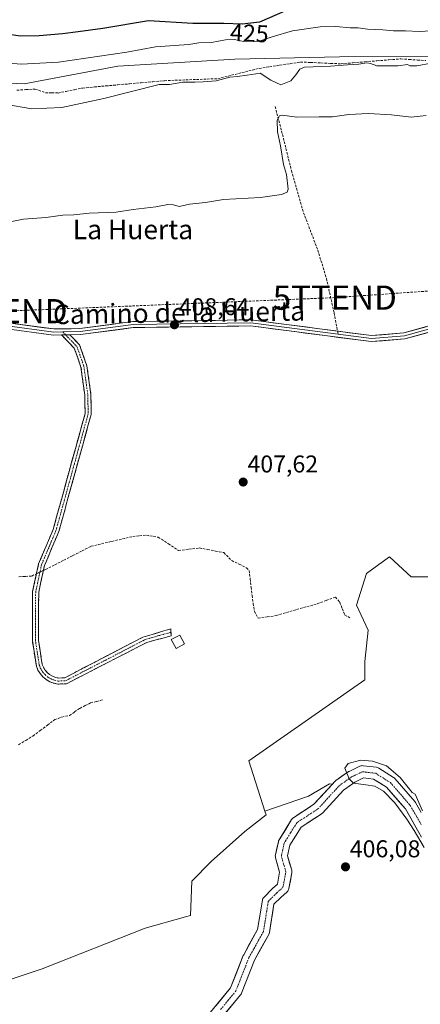
# Model space of a CAD drawing. Units: metres. Extents: x 594801 to 598281, y 4655047 to 4657409.
# Drawn here: x 595660 to 595826, y 4656595 to 4657001 of the extents above; entities that cross this region are included whole.
import ezdxf
from ezdxf.enums import TextEntityAlignment as Align

# ---------------------------------------------------------------- set-up
doc = ezdxf.new("R2010")
doc.units = ezdxf.units.M
doc.header["$MEASUREMENT"] = 0
doc.linetypes.add('TRAZO_Y_PUNTO', pattern=[1, 0.5, -0.25, 0, -0.25])
doc.linetypes.add('TRAZOSX2', pattern=[1.5, 1, -0.5])
doc.layers.get('0').update_dxf_attribs({"lineweight": 5})
for name, color, linetype, lineweight in [('Arbolado forestal CxS', 92, 'Continuous', 0), ('Camino', 19, 'TRAZOSX2', 0), ('Camino Cxs', 19, 'Continuous', 0), ('Camino eje', 19, 'TRAZO_Y_PUNTO', 0), ('Carátula', 7, 'Continuous', 5), ('Conducción de hidrocarburos lineal', 6, 'TRAZOSX2', 0), ('Corriente artificial lineal', 5, 'TRAZOSX2', 13), ('Corriente artificial lineal oculto', 135, 'TRAZO_Y_PUNTO', 13), ('Corriente natural Cxs', 5, 'Continuous', 13), ('Corriente natural eje', 5, 'TRAZO_Y_PUNTO', 0), ('Corriente natural superficial', 5, 'Continuous', 13), ('Cultivos leñosos CxS', 92, 'Continuous', 0), ('Curva de nivel maestra', 36, 'Continuous', 30), ('Curva de nivel normal', 36, 'Continuous', 0), ('Edificación ligera', 1, 'Continuous', 0), ('Edificación ligera Cxs', 1, 'Continuous', 0), ('Layer 0', 7, 'Continuous', 0), ('Punto de cota en terreno', 7, 'Continuous', 0), ('Rótulo de curva de nivel directora', 19, 'Continuous', 0), ('Rótulo de punto de cota en terreno', 19, 'Continuous', 0), ('Senda', 19, 'TRAZOSX2', 0), ('Suelo desnudo CxS', 43, 'Continuous', 0), ('Texto cartográfico', 19, 'Continuous', 0), ('Torre de tendido puntual', 7, 'Continuous', 0)]:
    doc.layers.add(name, color=color, linetype=linetype, lineweight=lineweight)
doc.styles.add('Arial', font='txt', dxfattribs={"height": 0.2})

# ---------------------------------------------------------------- blocks, each defined once
blk = doc.blocks.new('*U152')
at = {"layer": 'Cultivos leñosos CxS', "color": 92, "linetype": 'Continuous', "lineweight": 0}
for points in [[(595635.6395, 4656975.3761, 414.3516), (595662.3269, 4656974.2997, 416.5699), (595701.0285, 4656981.5691, 418.0954), (595749.2873, 4656984.4605, 416.8197), (595792.4771, 4656985.4097, 415.4415), (595844.5637, 4656985.7881, 414.0602), (595908.7029, 4656988.7941, 415.6364), (595969.6747, 4656990.5071, 414.34), (595975.9683, 4656990.6389, 414.668), (595991.7275, 4656891.8507, 407.0971), (596005.4793, 4656889.5023, 406.1683), (596133.4979, 4656906.5693, 406.7307)], [(595834.3311, 4656771.1515, 406.1112), (595822.0117, 4656771.1517, 406.7151), (595814.9359, 4656777.6833, 406.6291), (595813.1143, 4656779.3647, 406.7094), (595808.7139, 4656776.2217, 406.9539), (595803.5323, 4656772.5207, 406.9526), (595799.4257, 4656759.5173, 407.1842), (595804.2165, 4656749.2511, 406.658), (595802.8473, 4656736.2475, 407.2392), (595802.9255, 4656728.7993, 407.8307), (595755.0033, 4656695.4061, 407.3444), (595761.6399, 4656674.5825, 406.2951), (595762.1177, 4656673.0825, 406.3065), (595753.3797, 4656666.2173, 406.0611), (595739.5331, 4656653.8289, 406.2792), (595731.5165, 4656645.8125, 407.1715), (595730.9927, 4656631.6843, 405.9723), (595728.8703, 4656631.0941, 406.102), (595712.2615, 4656626.4761, 406.853), (595669.8113, 4656609.6475, 407.5333), (595642.5559, 4656600.5551, 407.7829)]]:
    blk.add_polyline3d(points, dxfattribs=at)
blk = doc.blocks.new('*U208')
at = {"layer": 'Curva de nivel normal', "color": 36, "linetype": 'Continuous', "lineweight": 0}
blk.add_polyline3d([(595830.22, 4656982.83, 415), (595824.27, 4656981.74, 415), (595821.45, 4656981.77, 415), (595820.52, 4656982.3, 415), (595816.5, 4656981.7, 415), (595807.88, 4656981.77, 415), (595805.2, 4656982.74, 415), (595803.66, 4656982.99, 415), (595800.45, 4656982.46, 415), (595795.77, 4656982.18, 415), (595788.66, 4656981.66, 415), (595778.05, 4656981.17, 415), (595776.05, 4656980.31, 415), (595774.37, 4656978.02, 415), (595772.29, 4656975.54, 415), (595768.17, 4656973.95, 415), (595764.14, 4656975.88, 415), (595759.74, 4656978.67, 415), (595754.3, 4656977.86, 415), (595750.32, 4656977.29, 415), (595747.23, 4656977.11, 415), (595741.56, 4656975.52, 415), (595736.22, 4656975.19, 415), (595732.73, 4656974.99, 415), (595727.85, 4656975.02, 415), (595722.32, 4656974.03, 415), (595718.02, 4656974.07, 415), (595695.23, 4656968.32, 415), (595677.95, 4656964.51, 415), (595665.57, 4656964.03, 415), (595654.39, 4656965.91, 415)], dxfattribs=at)
blk = doc.blocks.new('*U216')
at = {"layer": 'Curva de nivel maestra', "color": 36, "linetype": 'Continuous', "lineweight": 30}
blk.add_polyline3d([(595777.17, 4657007.37, 425), (595759.46, 4656999.76, 425), (595752.26, 4656998.88, 425), (595744.76, 4656999.22, 425), (595731.88, 4656999.18, 425), (595713.7, 4657000.33, 425), (595694.77, 4656997.12, 425), (595684.63, 4656995.82, 425), (595678.14, 4656994.9, 425), (595668.56, 4656994.11, 425), (595660.77, 4656993.96, 425), (595655.24, 4656994.83, 425)], dxfattribs=at)
blk = doc.blocks.new('5PATER')
at = {"layer": 'Carátula', "linetype": 'Continuous', "lineweight": 5}
h = blk.add_hatch(color=250, dxfattribs=at)
edge = h.paths.add_edge_path()
edge.add_ellipse((0, 0.01), major_axis=(-1.33, -1.34), ratio=0.999422, start_angle=0, end_angle=360)
blk = doc.blocks.new('5TTEND')
blk.add_text('5TTEND', height=10).set_placement((0, 0), align=Align.MIDDLE_CENTER)

msp = doc.modelspace()

# ---------------------------------------------------------------- linework, layer by layer
at = {"layer": 'Arbolado forestal CxS', "color": 92, "linetype": 'Continuous', "lineweight": 0}
for points in [[(595826.17, 4656674.11, 405.42), (595823.8, 4656678.24, 405.16), (595823.53, 4656678.62, 405.11), (595815.31, 4656688.03, 405.29), (595815.04, 4656688.3, 405.32), (595814.76, 4656688.5, 405.34), (595808.68, 4656692.34, 405.21), (595808.35, 4656692.51, 405.12), (595808.01, 4656692.63, 405.04), (595807.65, 4656692.7, 404.95), (595802.22, 4656693.37, 405), (595801.87, 4656693.38, 404.99), (595801.53, 4656693.35, 404.98), (595801.18, 4656693.27, 404.97), (595800.86, 4656693.15, 404.96), (595796.36, 4656691.03, 405.02), (595796.17, 4656690.93, 405.04), (595795.98, 4656690.8, 405.05), (595790.95, 4656687.23, 405.22), (595790.79, 4656687.11, 405.23), (595790.55, 4656686.89, 405.23), (595789.56, 4656685.8, 405.26), (595788.36, 4656685.89, 405.24), (595779.62, 4656680.79, 405.26), (595761.64, 4656674.58, 406.3), (595755, 4656695.41, 407.34), (595802.93, 4656728.8, 407.83), (595802.85, 4656736.25, 407.24), (595804.22, 4656749.25, 406.66), (595799.43, 4656759.52, 407.18), (595803.53, 4656772.52, 406.95), (595808.71, 4656776.22, 406.95), (595813.11, 4656779.36, 406.71), (595814.94, 4656777.68, 406.63), (595822.01, 4656771.15, 406.72), (595834.33, 4656771.15, 406.11)], [(595834.33, 4656771.15, 406.11), (595822.01, 4656771.15, 406.72), (595814.94, 4656777.68, 406.63), (595813.11, 4656779.36, 406.71), (595808.71, 4656776.22, 406.95), (595803.53, 4656772.52, 406.95), (595799.43, 4656759.52, 407.18), (595804.22, 4656749.25, 406.66), (595802.85, 4656736.25, 407.24), (595802.93, 4656728.8, 407.83), (595755, 4656695.41, 407.34), (595761.64, 4656674.58, 406.3)], [(595826.17, 4656674.11, 405.42), (595823.8, 4656678.24, 405.16), (595823.53, 4656678.62, 405.11), (595815.31, 4656688.03, 405.29), (595815.04, 4656688.3, 405.32), (595814.76, 4656688.5, 405.34), (595808.68, 4656692.34, 405.21), (595808.35, 4656692.51, 405.12), (595808.01, 4656692.63, 405.04), (595807.65, 4656692.7, 404.95), (595802.22, 4656693.37, 405), (595801.87, 4656693.38, 404.99), (595801.53, 4656693.35, 404.98), (595801.18, 4656693.27, 404.97), (595800.86, 4656693.15, 404.96), (595796.36, 4656691.03, 405.02), (595796.17, 4656690.93, 405.04), (595795.98, 4656690.8, 405.05), (595790.95, 4656687.23, 405.22), (595790.79, 4656687.11, 405.23), (595790.55, 4656686.89, 405.23), (595789.56, 4656685.8, 405.26)], [(595642.56, 4656600.56, 407.78), (595669.81, 4656609.65, 407.53), (595712.26, 4656626.48, 406.85), (595728.87, 4656631.09, 406.1), (595730.99, 4656631.68, 405.97), (595731.52, 4656645.81, 407.17), (595739.53, 4656653.83, 406.28), (595753.38, 4656666.22, 406.06), (595762.12, 4656673.08, 406.31), (595761.64, 4656674.58, 406.3), (595779.62, 4656680.79, 405.26), (595788.36, 4656685.89, 405.24), (595789.56, 4656685.8, 405.26), (595781.9, 4656677.46, 405.36), (595773.44, 4656671.94, 405.3), (595773.15, 4656671.72, 405.3), (595772.89, 4656671.46, 405.29), (595772.68, 4656671.17, 405.29), (595767.52, 4656662.83, 405.38), (595767.33, 4656662.45, 405.41), (595767.2, 4656662.05, 405.43), (595766.01, 4656656.63, 405.55), (595765.96, 4656656.22, 405.55), (595765.97, 4656655.81, 405.56), (595766.05, 4656655.4, 405.55), (595767.74, 4656649.49, 405.39), (595766.81, 4656644.55, 405.39), (595764.8, 4656642.74, 405.38), (595764.7, 4656642.64, 405.38), (595761.3, 4656639.24, 405.4), (595761.05, 4656638.95, 405.4), (595760.84, 4656638.62, 405.4), (595760.69, 4656638.26, 405.4), (595760.6, 4656637.89, 405.39), (595758.65, 4656625.83, 405.46), (595754.99, 4656619.26, 405.53), (595752.9, 4656615.5, 405.46), (595752.76, 4656615.2, 405.45), (595747.49, 4656601.81, 405.61), (595738.56, 4656591.01, 406.21)], [(595742.2, 4656587.55, 407.28), (595751.59, 4656598.94, 406.62), (595751.83, 4656599.28, 406.61), (595751.99, 4656599.61, 406.6), (595757.36, 4656613.22, 406.05), (595763.23, 4656623.79, 406.06), (595763.39, 4656624.15, 406.03), (595763.4, 4656624.19, 406.03), (595763.51, 4656624.59, 405.99), (595765.4, 4656636.28, 405.59), (595768.19, 4656639.06, 405.57), (595770.79, 4656641.4, 405.74), (595771.07, 4656641.7, 405.75), (595771.29, 4656642.03, 405.75), (595771.46, 4656642.4, 405.74), (595771.57, 4656642.8, 405.73), (595772.76, 4656649.16, 405.48), (595772.8, 4656649.54, 405.47), (595772.78, 4656649.92, 405.46), (595772.71, 4656650.3, 405.45), (595771.03, 4656656.17, 405.48), (595771.99, 4656660.56, 405.57), (595776.63, 4656668.06, 405.75), (595784.9, 4656673.44, 405.81), (595785.14, 4656673.62, 405.81), (595785.37, 4656673.85, 405.81), (595794.06, 4656683.31, 405.51), (595796.81, 4656685.27, 405.45), (595798.69, 4656686.6, 405.33), (595802.33, 4656688.31, 405.16), (595806.49, 4656687.81, 405.06), (595811.79, 4656684.47, 405), (595815.74, 4656679.94, 405.04), (595819.59, 4656675.54, 405.1), (595826.21, 4656663.97, 404.87)], [(595826.21, 4656663.97, 404.87), (595819.59, 4656675.54, 405.1), (595815.74, 4656679.94, 405.04), (595811.79, 4656684.47, 405), (595806.49, 4656687.81, 405.06), (595802.33, 4656688.31, 405.16), (595798.69, 4656686.6, 405.33), (595796.81, 4656685.27, 405.45), (595794.06, 4656683.31, 405.51), (595785.37, 4656673.85, 405.81), (595785.14, 4656673.62, 405.81), (595784.9, 4656673.44, 405.81), (595776.63, 4656668.06, 405.75), (595771.99, 4656660.56, 405.57), (595771.03, 4656656.17, 405.48), (595772.71, 4656650.3, 405.45), (595772.78, 4656649.92, 405.46), (595772.8, 4656649.54, 405.47), (595772.76, 4656649.16, 405.48), (595771.57, 4656642.8, 405.73), (595771.46, 4656642.4, 405.74), (595771.29, 4656642.03, 405.75), (595771.07, 4656641.7, 405.75), (595770.79, 4656641.4, 405.74), (595768.19, 4656639.06, 405.57), (595765.4, 4656636.28, 405.59), (595763.51, 4656624.59, 405.99), (595763.4, 4656624.19, 406.03), (595763.39, 4656624.15, 406.03), (595763.23, 4656623.79, 406.06), (595757.36, 4656613.22, 406.05), (595751.99, 4656599.61, 406.6), (595751.83, 4656599.28, 406.61), (595751.59, 4656598.94, 406.62), (595742.2, 4656587.55, 407.28)], [(595789.56, 4656685.8, 405.26), (595788.36, 4656685.89, 405.24), (595779.62, 4656680.79, 405.26), (595761.64, 4656674.58, 406.3)], [(595789.56, 4656685.8, 405.26), (595788.36, 4656685.89, 405.24), (595779.62, 4656680.79, 405.26), (595761.64, 4656674.58, 406.3)], [(595789.56, 4656685.8, 405.26), (595781.9, 4656677.46, 405.36), (595773.44, 4656671.94, 405.3), (595773.15, 4656671.72, 405.3), (595772.89, 4656671.46, 405.29), (595772.68, 4656671.17, 405.29), (595767.52, 4656662.83, 405.38), (595767.33, 4656662.45, 405.41), (595767.2, 4656662.05, 405.43), (595766.01, 4656656.63, 405.55), (595765.96, 4656656.22, 405.55), (595765.97, 4656655.81, 405.56), (595766.05, 4656655.4, 405.55), (595767.74, 4656649.49, 405.39), (595766.81, 4656644.55, 405.39), (595764.8, 4656642.74, 405.38), (595764.7, 4656642.64, 405.38), (595761.3, 4656639.24, 405.4), (595761.05, 4656638.95, 405.4), (595760.84, 4656638.62, 405.4), (595760.69, 4656638.26, 405.4), (595760.6, 4656637.89, 405.39), (595758.65, 4656625.83, 405.46), (595754.99, 4656619.26, 405.53), (595752.9, 4656615.5, 405.46), (595752.76, 4656615.2, 405.45), (595747.49, 4656601.81, 405.61), (595738.56, 4656591.01, 406.21)], [(595761.64, 4656674.58, 406.3), (595762.12, 4656673.08, 406.31), (595753.38, 4656666.22, 406.06), (595739.53, 4656653.83, 406.28), (595731.52, 4656645.81, 407.17), (595730.99, 4656631.68, 405.97), (595728.87, 4656631.09, 406.1), (595712.26, 4656626.48, 406.85), (595669.81, 4656609.65, 407.53), (595642.56, 4656600.56, 407.78), (595633.56, 4656615.74, 408.27), (595631.29, 4656616.24, 408.25), (595619.47, 4656602.13, 407.87), (595595.18, 4656589.98, 408.24)]]:
    msp.add_polyline3d(points, dxfattribs=at)
at = {"layer": 'Camino', "color": 19, "linetype": 'TRAZOSX2', "lineweight": 0}
for points in [[(595676.24, 4656726.99), (595674.54, 4656727.35), (595672.91, 4656727.98), (595671.42, 4656728.86), (595670.08, 4656729.98), (595668.95, 4656731.3), (595668.04, 4656732.78), (595667.38, 4656734.44), (595665.73, 4656744.94), (595665.85, 4656765.11), (595668.32, 4656776.58), (595674.28, 4656790.64), (595687.5, 4656838.46), (595687.35, 4656846.1), (595685.79, 4656857.58), (595683.04, 4656865.38), (595677.8, 4656870.86)], [(595681.2, 4656870.92), (595685.22, 4656866.72), (595688.23, 4656858.17), (595689.85, 4656846.3), (595690, 4656838.14), (595676.64, 4656789.82), (595670.72, 4656775.82), (595668.35, 4656764.83), (595668.23, 4656745.12), (595669.8, 4656735.11), (595670.28, 4656733.91), (595670.98, 4656732.77), (595671.84, 4656731.77), (595672.86, 4656730.91), (595674.01, 4656730.23), (595675.25, 4656729.75), (595676.55, 4656729.48), (595679.08, 4656729.57), (595711.33, 4656746.37), (595722.86, 4656749.71), (595722.92, 4656748.28)], [(595722.92, 4656748.28), (595722.97, 4656746.85), (595712.91, 4656744.19), (595679.83, 4656727.14), (595676.24, 4656726.99)]]:
    msp.add_lwpolyline(points, dxfattribs=at)
at = {"layer": 'Camino Cxs', "color": 19, "linetype": 'Continuous', "lineweight": 0}
msp.add_lwpolyline([(595681.2, 4656870.92), (595677.8, 4656870.86)], dxfattribs=at)
msp.add_polyline3d([(595677.8, 4656870.86, 408.66), (595681.2, 4656870.92, 408.66), (595683.21, 4656868.82, 408.4), (595685.22, 4656866.72, 408.2), (595686.73, 4656862.45, 408.14), (595688.23, 4656858.17, 408.13), (595688.77, 4656854.21, 408.11), (595689.31, 4656850.26, 408.08), (595689.85, 4656846.3, 408.06), (595689.93, 4656842.22, 408.05), (595690, 4656838.14, 408.04), (595688.79, 4656833.75, 407.93), (595687.57, 4656829.35, 407.69), (595686.36, 4656824.96, 407.6), (595685.14, 4656820.57, 407.59), (595683.93, 4656816.18, 407.6), (595682.71, 4656811.78, 407.57), (595681.5, 4656807.39, 407.54), (595680.28, 4656803, 407.54), (595679.07, 4656798.61, 407.54), (595677.85, 4656794.21, 407.55), (595676.64, 4656789.82, 407.59), (595675.16, 4656786.32, 407.57), (595673.68, 4656782.82, 407.57), (595672.2, 4656779.32, 407.61), (595670.72, 4656775.82, 407.73), (595669.93, 4656772.16, 407.75), (595669.14, 4656768.49, 407.62), (595668.35, 4656764.83, 407.59), (595668.32, 4656759.9, 407.52), (595668.29, 4656754.98, 407.52), (595668.26, 4656750.05, 407.54), (595668.23, 4656745.12, 407.56), (595668.75, 4656741.78, 407.56), (595669.28, 4656738.45, 407.57), (595669.8, 4656735.11, 407.56), (595670.28, 4656733.91, 407.55), (595670.98, 4656732.77, 407.54), (595671.84, 4656731.77, 407.55), (595672.86, 4656730.91, 407.58), (595674.01, 4656730.23, 407.61), (595675.25, 4656729.75, 407.63), (595676.55, 4656729.48, 407.64), (595679.08, 4656729.57, 407.67), (595683.11, 4656731.67, 407.55), (595687.14, 4656733.77, 407.52), (595691.17, 4656735.87, 407.53), (595695.21, 4656737.97, 407.47), (595699.24, 4656740.07, 407.51), (595703.27, 4656742.17, 407.49), (595707.3, 4656744.27, 407.51), (595711.33, 4656746.37, 407.46), (595715.17, 4656747.48, 407.45), (595719.02, 4656748.6, 407.44), (595722.86, 4656749.71, 407.39), (595722.97, 4656746.85, 407.48), (595719.62, 4656745.96, 407.51), (595716.26, 4656745.08, 407.53), (595712.91, 4656744.19, 407.54), (595708.78, 4656742.06, 407.56), (595704.64, 4656739.93, 407.58), (595700.51, 4656737.8, 407.61), (595696.37, 4656735.67, 407.58), (595692.24, 4656733.53, 407.66), (595688.1, 4656731.4, 407.64), (595683.97, 4656729.27, 407.72), (595679.83, 4656727.14, 407.79), (595676.24, 4656726.99, 407.74), (595674.54, 4656727.35, 407.72), (595672.91, 4656727.98, 407.7), (595671.42, 4656728.86, 407.68), (595670.08, 4656729.98, 407.66), (595668.95, 4656731.3, 407.66), (595668.04, 4656732.78, 407.67), (595667.38, 4656734.44, 407.7), (595666.83, 4656737.94, 407.73), (595666.28, 4656741.44, 407.71), (595665.73, 4656744.94, 407.68), (595665.75, 4656748.97, 407.64), (595665.78, 4656753.01, 407.61), (595665.8, 4656757.04, 407.6), (595665.83, 4656761.08, 407.62), (595665.85, 4656765.11, 407.67), (595666.67, 4656768.93, 407.74), (595667.5, 4656772.76, 407.79), (595668.32, 4656776.58, 407.69), (595669.81, 4656780.1, 407.62), (595671.3, 4656783.61, 407.6), (595672.79, 4656787.13, 407.56), (595674.28, 4656790.64, 407.57), (595675.6, 4656795.42, 407.58), (595676.92, 4656800.2, 407.59), (595678.25, 4656804.99, 407.57), (595679.57, 4656809.77, 407.57), (595680.89, 4656814.55, 407.62), (595682.21, 4656819.33, 407.69), (595683.53, 4656824.11, 407.67), (595684.86, 4656828.9, 407.68), (595686.18, 4656833.68, 407.87), (595687.5, 4656838.46, 408.14), (595687.43, 4656842.28, 408.13), (595687.35, 4656846.1, 408.12), (595686.83, 4656849.93, 408.13), (595686.31, 4656853.75, 408.15), (595685.79, 4656857.58, 408.21), (595684.42, 4656861.48, 408.28), (595683.04, 4656865.38, 408.38), (595680.42, 4656868.12, 408.54), (595677.8, 4656870.86, 408.66)], close=True, dxfattribs=at)
at = {"layer": 'Camino eje', "color": 19, "linetype": 'TRAZO_Y_PUNTO', "lineweight": 0}
for points in [[(595679.5, 4656870.89), (595684.13, 4656866.05), (595687.01, 4656857.88), (595688.6, 4656846.2), (595688.75, 4656838.3), (595675.46, 4656790.23), (595669.52, 4656776.2), (595667.1, 4656764.97), (595666.98, 4656745.03), (595668.59, 4656734.78), (595669.16, 4656733.35), (595669.97, 4656732.04), (595670.96, 4656730.88), (595672.14, 4656729.89), (595672.72, 4656729.55), (595673.46, 4656729.11), (595674.9, 4656728.55), (595676.4, 4656728.24), (595679.46, 4656728.36), (595696, 4656736.88), (595712.12, 4656745.28), (595717.89, 4656746.95), (595722.92, 4656748.28)], [(595678.32, 4656872.12), (595679.5, 4656870.89)]]:
    msp.add_lwpolyline(points, dxfattribs=at)
at = {"layer": 'Conducción de hidrocarburos lineal', "color": 6, "linetype": 'TRAZOSX2', "lineweight": 0}
msp.add_polyline3d([(598248.98, 4657405.55, 422.58), (598142.69, 4657403.69, 421.38), (598085.24, 4657399.47, 421), (597452.07, 4657365.44, 412.43), (597007.18, 4657347.44, 406.12), (596677.3, 4657345.36, 397.69), (596598.39, 4657255.69, 397.28), (596291.93, 4656991.59, 405.01), (596267.52, 4656961.63, 405.54), (596250.13, 4656961.53, 405.86), (596186.7, 4656920.93, 407.3), (595988.62, 4656893.59, 408.33), (595896.01, 4656893.69, 408.61), (595790.5, 4656886.23, 408.72), (595654.64, 4656880.65, 409.13), (595625.19, 4656887.29, 409.52), (595595.66, 4656887.69, 409.68), (595565.61, 4656886.26, 409.9), (595456.47, 4656883.35, 412.27), (595413.28, 4656873.19, 413.47), (595350.53, 4656864.19, 413.75)], dxfattribs=at)
at = {"layer": 'Corriente artificial lineal', "color": 5, "linetype": 'TRAZOSX2', "lineweight": 13}
for points in [[(595659.29, 4656971.73, 416.09), (595663.09, 4656971.94, 416.21), (595666.89, 4656972.16, 416.44), (595671.23, 4656970.65, 416.69), (595673.78, 4656970.6, 416.35), (595676.32, 4656970.55, 415.94), (595679.71, 4656971.23, 415.69), (595683.1, 4656971.92, 415.53), (595686.49, 4656972.6, 415.31), (595691.31, 4656973.03, 415.45), (595696.12, 4656973.47, 415.32), (595700.94, 4656973.9, 415.31), (595705.76, 4656974.33, 415.92), (595710.58, 4656974.76, 416.13), (595715.39, 4656975.2, 415.69), (595720.21, 4656975.63, 415.7), (595724.61, 4656975.79, 415.7), (595729.01, 4656975.96, 415.81), (595733.41, 4656976.12, 415.91), (595737.81, 4656976.29, 415.85), (595742.21, 4656976.45, 415.51), (595746.48, 4656977.51, 415.17), (595750.75, 4656978.58, 415.57), (595755.01, 4656979.64, 415.54), (595759.28, 4656980.7, 415.7), (595763.54, 4656981.35, 415.93), (595767.8, 4656982.01, 416.09), (595772.05, 4656982.66, 415.65), (595776.31, 4656983.31, 415.17), (595780.5, 4656983.13, 415.46), (595784.68, 4656982.95, 415.57), (595788.87, 4656982.76, 415.42), (595793.05, 4656982.58, 415.02), (595797.99, 4656982.99, 414.95), (595802.93, 4656983.4, 415.29), (595807.88, 4656983.8, 415.34), (595812.82, 4656984.21, 415.56), (595817.76, 4656984.62, 415.8), (595821.2, 4656984.38, 415.46), (595824.65, 4656984.14, 415.4), (595828.09, 4656983.9, 415.22)], [(595670.28, 4656773.8, 407.8), (595671.18, 4656774.22, 407.78), (595674.94, 4656776.13, 407.57), (595678.7, 4656778.04, 407.5), (595682.47, 4656779.96, 407.58), (595686.23, 4656781.87, 407.52), (595689.99, 4656783.78, 407.54), (595694.28, 4656784.79, 407.58), (595698.57, 4656785.8, 407.57), (595702.86, 4656786.81, 407.52), (595707.15, 4656787.82, 407.37), (595709.96, 4656788.08, 407.34), (595712.76, 4656788.33, 407.32), (595717.68, 4656787.47, 407.39), (595721.86, 4656784.74, 407.32), (595726.03, 4656782, 407.3), (595730.32, 4656782.54, 407.29), (595734.6, 4656783.08, 407.26), (595737.97, 4656782.44, 407.3), (595741.34, 4656781.8, 407.39), (595744.7, 4656781.15, 407.41), (595747.98, 4656777.87, 407.27), (595751.05, 4656776.39, 407.33), (595754.12, 4656774.91, 407.33), (595755.18, 4656773.74, 407.25), (595755.57, 4656770.32, 407.24), (595755.96, 4656766.9, 407.21), (595756.35, 4656763.48, 407.13), (595756.82, 4656760.25, 407.12), (595757.3, 4656757.02, 407.21), (595758.89, 4656754.16, 407.25), (595762.59, 4656754.69, 407.18), (595766.29, 4656755.22, 407.31), (595770.53, 4656756.44, 407.27), (595774.76, 4656757.66, 407.21), (595778.99, 4656758.87, 407.22), (595783.23, 4656760.09, 407.29), (595786.98, 4656761.47, 407.19), (595790.74, 4656762.84, 407.14), (595792.54, 4656760.73, 407.16), (595793.55, 4656758.13, 407.11), (595794.55, 4656755.54, 407.04), (595797.09, 4656754.06, 406.92)], [(595660.21, 4656771.22, 407.7), (595662.85, 4656771.38, 407.7), (595665.48, 4656771.53, 407.76), (595667.43, 4656772.45, 407.78)], [(595660.04, 4656701.99, 407.77), (595663, 4656703.79, 407.75), (595665.96, 4656705.59, 407.63), (595668.96, 4656707.85, 407.69), (595671.96, 4656710.1, 407.69), (595674.96, 4656712.36, 407.82), (595677.92, 4656713.42, 407.85), (595681.04, 4656714.08, 407.69), (595683.16, 4656715.53, 407.66), (595685.28, 4656716.99, 407.64), (595687.53, 4656718.11, 407.66), (595689.77, 4656719.23, 407.74), (595692.3, 4656719.88, 407.75), (595694.83, 4656720.52, 407.68)]]:
    msp.add_polyline3d(points, dxfattribs=at)
at = {"layer": 'Corriente artificial lineal oculto', "color": 135, "linetype": 'TRAZO_Y_PUNTO', "lineweight": 13}
msp.add_polyline3d([(595667.43, 4656772.45, 407.78), (595670.28, 4656773.8, 407.8)], dxfattribs=at)
at = {"layer": 'Corriente natural Cxs', "color": 5, "linetype": 'Continuous', "lineweight": 13}
for points in [[(595741.54, 4656594.61, 405.63), (595744.51, 4656598.21, 405.64), (595747.49, 4656601.81, 405.56), (595749.25, 4656606.28, 405.48), (595751.01, 4656610.74, 405.46), (595752.76, 4656615.2, 405.6), (595752.9, 4656615.5, 405.61), (595754.82, 4656618.95, 405.6), (595756.73, 4656622.39, 405.42), (595758.65, 4656625.83, 405.46), (595759.3, 4656629.85, 405.5), (595759.95, 4656633.87, 405.47), (595760.6, 4656637.89, 405.47), (595760.69, 4656638.26, 405.46), (595760.84, 4656638.62, 405.46), (595761.05, 4656638.95, 405.5), (595761.3, 4656639.24, 405.52), (595764.7, 4656642.64, 405.64), (595764.8, 4656642.74, 405.63), (595766.81, 4656644.55, 405.43), (595767.28, 4656647.02, 405.58), (595767.74, 4656649.49, 405.6), (595766.89, 4656652.45, 405.53), (595766.05, 4656655.4, 405.45), (595765.97, 4656655.81, 405.45), (595765.96, 4656656.22, 405.43), (595766.01, 4656656.63, 405.41), (595766.61, 4656659.34, 405.36), (595767.2, 4656662.05, 405.65), (595767.33, 4656662.45, 405.68), (595767.52, 4656662.83, 405.69), (595770.1, 4656667, 405.45), (595772.68, 4656671.17, 405.47), (595772.89, 4656671.46, 405.49), (595773.15, 4656671.72, 405.49), (595773.44, 4656671.94, 405.49), (595776.26, 4656673.78, 405.29), (595779.08, 4656675.62, 405.28), (595781.9, 4656677.46, 405.2), (595784.79, 4656680.6, 405.21), (595787.67, 4656683.74, 405.22), (595790.55, 4656686.89, 405.25), (595790.79, 4656687.11, 405.24), (595790.95, 4656687.23, 405.24), (595793.46, 4656689.02, 405.13), (595795.98, 4656690.8, 405.08), (595796.17, 4656690.93, 405.07), (595796.36, 4656691.03, 405.07), (595800.86, 4656693.15, 404.97), (595801.18, 4656693.27, 404.95), (595801.53, 4656693.35, 404.93), (595801.87, 4656693.38, 404.93), (595802.22, 4656693.37, 404.92), (595804.94, 4656693.03, 404.87), (595807.65, 4656692.7, 405.14), (595808.01, 4656692.63, 405.22), (595808.35, 4656692.51, 405.3), (595808.68, 4656692.34, 405.35), (595811.72, 4656690.42, 405.37), (595814.76, 4656688.5, 405.24), (595815.04, 4656688.3, 405.26), (595815.31, 4656688.03, 405.27), (595818.05, 4656684.89, 405.02), (595820.79, 4656681.76, 404.73), (595823.53, 4656678.62, 404.89), (595823.8, 4656678.24, 404.91), (595826.04, 4656674.33, 404.74)], [(595826.21, 4656663.97, 404.76), (595824, 4656667.83, 405.16), (595821.8, 4656671.68, 405.12), (595819.59, 4656675.54, 404.96), (595816.99, 4656678.51, 404.96), (595814.39, 4656681.49, 404.95), (595811.79, 4656684.47, 404.93), (595809.14, 4656686.14, 404.96), (595806.49, 4656687.81, 404.99), (595802.33, 4656688.31, 405.01), (595798.69, 4656686.6, 405.08), (595796.38, 4656684.96, 405.19), (595794.06, 4656683.31, 405.28), (595791.16, 4656680.16, 405.33), (595788.27, 4656677, 405.39), (595785.37, 4656673.85, 405.53), (595785.14, 4656673.62, 405.53), (595784.9, 4656673.44, 405.52), (595780.77, 4656670.75, 405.38), (595776.63, 4656668.06, 405.33), (595774.31, 4656664.31, 405.38), (595771.99, 4656660.56, 405.36), (595771.03, 4656656.17, 405.43), (595771.87, 4656653.23, 405.39), (595772.71, 4656650.3, 405.37), (595772.78, 4656649.92, 405.37), (595772.8, 4656649.54, 405.37), (595772.76, 4656649.16, 405.37), (595772.17, 4656645.98, 405.38), (595771.57, 4656642.8, 405.37), (595771.46, 4656642.4, 405.36), (595771.29, 4656642.03, 405.36), (595771.07, 4656641.7, 405.37), (595770.79, 4656641.4, 405.37), (595768.19, 4656639.06, 405.4), (595765.4, 4656636.28, 405.4), (595764.77, 4656632.38, 405.4), (595764.14, 4656628.48, 405.44), (595763.51, 4656624.59, 405.49), (595763.39, 4656624.15, 405.49), (595763.23, 4656623.79, 405.49), (595761.27, 4656620.26, 405.41), (595759.31, 4656616.74, 405.52), (595757.36, 4656613.22, 405.49), (595755.57, 4656608.68, 405.46), (595753.78, 4656604.15, 405.59), (595751.99, 4656599.61, 405.73), (595751.83, 4656599.28, 405.73), (595751.59, 4656598.94, 405.72), (595748.46, 4656595.14, 406.06), (595745.33, 4656591.35, 406.36)]]:
    msp.add_polyline3d(points, dxfattribs=at)
at = {"layer": 'Corriente natural eje', "color": 5, "linetype": 'TRAZO_Y_PUNTO', "lineweight": 0}
msp.add_polyline3d([(595743.4, 4656592.94, 405.82), (595746.54, 4656596.74, 405.65), (595749.67, 4656600.53, 405.57), (595751.47, 4656605.11, 405.41), (595753.28, 4656609.7, 405.41), (595755.09, 4656614.29, 405.43), (595757.07, 4656617.86, 405.39), (595759.06, 4656621.43, 405.4), (595761.04, 4656625, 405.38), (595761.72, 4656629.16, 405.39), (595762.39, 4656633.32, 405.36), (595763.07, 4656637.47, 405.38), (595766.47, 4656640.88, 405.4), (595769.11, 4656643.26, 405.36), (595769.71, 4656646.43, 405.44), (595770.3, 4656649.61, 405.44), (595769.38, 4656652.85, 405.45), (595768.45, 4656656.09, 405.39), (595769.05, 4656658.8, 405.38), (595769.64, 4656661.51, 405.4), (595772.22, 4656665.68, 405.2), (595774.8, 4656669.85, 405.31), (595777.71, 4656671.75, 405.27), (595780.62, 4656673.64, 405.2), (595783.53, 4656675.54, 405.3), (595786.49, 4656678.76, 405.14), (595789.44, 4656681.98, 405.24), (595792.4, 4656685.2, 405.22), (595794.91, 4656686.98, 405.1), (595797.42, 4656688.77, 404.95), (595801.92, 4656690.88, 404.97), (595804.63, 4656690.55, 404.93), (595807.35, 4656690.22, 404.97), (595810.39, 4656688.3, 404.77), (595813.43, 4656686.39, 404.96), (595816.17, 4656683.25, 404.73), (595818.9, 4656680.12, 404.78), (595821.63, 4656676.99, 404.7), (595823.88, 4656673.07, 404.81), (595826.13, 4656669.14, 404.79)], dxfattribs=at)
at = {"layer": 'Corriente natural superficial', "color": 5, "linetype": 'Continuous', "lineweight": 13}
for points in [[(595741.54, 4656594.61, 405.63), (595744.51, 4656598.21, 405.64), (595747.49, 4656601.81, 405.56), (595749.25, 4656606.28, 405.48), (595751.01, 4656610.74, 405.46), (595752.76, 4656615.2, 405.6), (595752.9, 4656615.5, 405.61), (595754.82, 4656618.95, 405.6), (595756.73, 4656622.39, 405.42), (595758.65, 4656625.83, 405.46), (595759.3, 4656629.85, 405.5), (595759.95, 4656633.87, 405.47), (595760.6, 4656637.89, 405.47), (595760.69, 4656638.26, 405.46), (595760.84, 4656638.62, 405.46), (595761.05, 4656638.95, 405.5), (595761.3, 4656639.24, 405.52), (595764.7, 4656642.64, 405.64), (595764.8, 4656642.74, 405.63), (595766.81, 4656644.55, 405.43), (595767.28, 4656647.02, 405.58), (595767.74, 4656649.49, 405.6), (595766.89, 4656652.45, 405.53), (595766.05, 4656655.4, 405.45), (595765.97, 4656655.81, 405.45), (595765.96, 4656656.22, 405.43), (595766.01, 4656656.63, 405.41), (595766.61, 4656659.34, 405.36), (595767.2, 4656662.05, 405.65), (595767.33, 4656662.45, 405.68), (595767.52, 4656662.83, 405.69), (595770.1, 4656667, 405.45), (595772.68, 4656671.17, 405.47), (595772.89, 4656671.46, 405.49), (595773.15, 4656671.72, 405.49), (595773.44, 4656671.94, 405.49), (595776.26, 4656673.78, 405.29), (595779.08, 4656675.62, 405.28), (595781.9, 4656677.46, 405.2), (595784.79, 4656680.6, 405.21), (595787.67, 4656683.74, 405.22), (595790.55, 4656686.89, 405.25), (595790.79, 4656687.11, 405.24), (595790.95, 4656687.23, 405.24), (595793.46, 4656689.02, 405.13), (595795.98, 4656690.8, 405.08), (595796.17, 4656690.93, 405.07), (595796.36, 4656691.03, 405.07), (595800.86, 4656693.15, 404.97), (595801.18, 4656693.27, 404.95), (595801.53, 4656693.35, 404.93), (595801.87, 4656693.38, 404.93), (595802.22, 4656693.37, 404.92), (595804.94, 4656693.03, 404.87), (595807.65, 4656692.7, 405.14), (595808.01, 4656692.63, 405.22), (595808.35, 4656692.51, 405.3), (595808.68, 4656692.34, 405.35), (595811.72, 4656690.42, 405.37), (595814.76, 4656688.5, 405.24), (595815.04, 4656688.3, 405.26), (595815.31, 4656688.03, 405.27), (595818.05, 4656684.89, 405.02), (595820.79, 4656681.76, 404.73), (595823.53, 4656678.62, 404.89), (595823.8, 4656678.24, 404.91), (595826.04, 4656674.33, 404.74)], [(595826.21, 4656663.97, 404.76), (595824, 4656667.83, 405.16), (595821.8, 4656671.68, 405.12), (595819.59, 4656675.54, 404.96), (595816.99, 4656678.51, 404.96), (595814.39, 4656681.49, 404.95), (595811.79, 4656684.47, 404.93), (595809.14, 4656686.14, 404.96), (595806.49, 4656687.81, 404.99), (595802.33, 4656688.31, 405.01), (595798.69, 4656686.6, 405.08), (595796.38, 4656684.96, 405.19), (595794.06, 4656683.31, 405.28), (595791.16, 4656680.16, 405.33), (595788.27, 4656677, 405.39), (595785.37, 4656673.85, 405.53), (595785.14, 4656673.62, 405.53), (595784.9, 4656673.44, 405.52), (595780.77, 4656670.75, 405.38), (595776.63, 4656668.06, 405.33), (595774.31, 4656664.31, 405.38), (595771.99, 4656660.56, 405.36), (595771.03, 4656656.17, 405.43), (595771.87, 4656653.23, 405.39), (595772.71, 4656650.3, 405.37), (595772.78, 4656649.92, 405.37), (595772.8, 4656649.54, 405.37), (595772.76, 4656649.16, 405.37), (595772.17, 4656645.98, 405.38), (595771.57, 4656642.8, 405.37), (595771.46, 4656642.4, 405.36), (595771.29, 4656642.03, 405.36), (595771.07, 4656641.7, 405.37), (595770.79, 4656641.4, 405.37), (595768.19, 4656639.06, 405.4), (595765.4, 4656636.28, 405.4), (595764.77, 4656632.38, 405.4), (595764.14, 4656628.48, 405.44), (595763.51, 4656624.59, 405.49), (595763.39, 4656624.15, 405.49), (595763.23, 4656623.79, 405.49), (595761.27, 4656620.26, 405.41), (595759.31, 4656616.74, 405.52), (595757.36, 4656613.22, 405.49), (595755.57, 4656608.68, 405.46), (595753.78, 4656604.15, 405.59), (595751.99, 4656599.61, 405.73), (595751.83, 4656599.28, 405.73), (595751.59, 4656598.94, 405.72), (595748.46, 4656595.14, 406.06), (595745.33, 4656591.35, 406.36)]]:
    msp.add_polyline3d(points, dxfattribs=at)
at = {"layer": 'Cultivos leñosos CxS', "color": 92, "linetype": 'Continuous', "lineweight": 0}
for points in [[(595569.08, 4656986.08, 417.24), (595583.51, 4656981.99, 415.87), (595603.87, 4656977.05, 414.65), (595635.64, 4656975.38, 414.35), (595662.33, 4656974.3, 416.57), (595701.03, 4656981.57, 418.1), (595749.29, 4656984.46, 416.82), (595792.48, 4656985.41, 415.44), (595844.56, 4656985.79, 414.06), (595908.7, 4656988.79, 415.64), (595969.67, 4656990.51, 414.34), (595975.97, 4656990.64, 414.67)], [(595834.33, 4656771.15, 406.11), (595822.01, 4656771.15, 406.72), (595814.94, 4656777.68, 406.63), (595813.11, 4656779.36, 406.71), (595808.71, 4656776.22, 406.95), (595803.53, 4656772.52, 406.95), (595799.43, 4656759.52, 407.18), (595804.22, 4656749.25, 406.66), (595802.85, 4656736.25, 407.24), (595802.93, 4656728.8, 407.83), (595755, 4656695.41, 407.34), (595761.64, 4656674.58, 406.3)], [(595761.64, 4656674.58, 406.3), (595762.12, 4656673.08, 406.31), (595753.38, 4656666.22, 406.06), (595739.53, 4656653.83, 406.28), (595731.52, 4656645.81, 407.17), (595730.99, 4656631.68, 405.97), (595728.87, 4656631.09, 406.1), (595712.26, 4656626.48, 406.85), (595669.81, 4656609.65, 407.53), (595642.56, 4656600.56, 407.78), (595633.56, 4656615.74, 408.27), (595631.29, 4656616.24, 408.25), (595619.47, 4656602.13, 407.87), (595595.18, 4656589.98, 408.24)]]:
    msp.add_polyline3d(points, dxfattribs=at)
at = {"layer": 'Curva de nivel normal', "color": 36, "linetype": 'Continuous', "lineweight": 0}
for points in [[(595835.31, 4656996.46, 420), (595825.28, 4656995.91, 420), (595819.71, 4656996.19, 420), (595814.74, 4656996.16, 420), (595810.27, 4656996.56, 420), (595803.92, 4656996.89, 420), (595800.12, 4656997.41, 420), (595796.8, 4656997.43, 420), (595790.96, 4656998.01, 420), (595784.42, 4656997.81, 420), (595772.99, 4656996.12, 420), (595764.66, 4656993.71, 420), (595759.32, 4656991.91, 420), (595752.85, 4656991.79, 420), (595749.11, 4656992.59, 420), (595745.43, 4656992.48, 420), (595739.64, 4656991.42, 420), (595734.39, 4656991.22, 420), (595730.28, 4656990.6, 420), (595716.54, 4656989.52, 420), (595704.64, 4656987.35, 420), (595676.55, 4656983.3, 420), (595661.07, 4656982.42, 420), (595656.09, 4656982.84, 420)], [(595655.84, 4656917.3, 410), (595662.07, 4656918.53, 410), (595671.33, 4656919.27, 410), (595678.36, 4656920.24, 410), (595682.78, 4656920.41, 410), (595689.1, 4656921.02, 410), (595700.24, 4656921.51, 410), (595707.32, 4656922.55, 410), (595716.66, 4656923.62, 410), (595721.66, 4656924.56, 410), (595723.99, 4656924.5, 410), (595726.32, 4656923.84, 410), (595730.6, 4656924.68, 410), (595737.1, 4656925.46, 410), (595744.6, 4656926.61, 410), (595759.85, 4656927.49, 410), (595768.44, 4656928.69, 410), (595770.8, 4656929.72, 410), (595771.26, 4656930.89, 410), (595770.5, 4656936.91, 410), (595769.28, 4656941.05, 410), (595768.09, 4656948.84, 410), (595766.92, 4656954.55, 410), (595766.72, 4656959.42, 410), (595767.69, 4656961.13, 410), (595768.72, 4656961.35, 410), (595774.88, 4656960.53, 410), (595784.02, 4656960.72, 410), (595789.48, 4656960.78, 410), (595796.24, 4656961.64, 410), (595804.4, 4656962.08, 410), (595813.94, 4656961.49, 410), (595821.96, 4656960.54, 410), (595828.21, 4656961.24, 410)], [(595826.67, 4656674.77, 405), (595823.58, 4656681.64, 405), (595822.4, 4656682.39, 405), (595817.44, 4656688.5, 0), (595811.83, 4656693.26, 0), (595806.11, 4656695.27, 0), (595801.03, 4656695.59, 0), (595796.06, 4656694.32, 0), (595794.58, 4656692.41, 0), (595796.43, 4656687.97, 0), (595798.15, 4656686.21, 0), (595803.26, 4656685.54, 0), (595806.96, 4656684.9, 0), (595810.56, 4656682.89, 0), (595815.21, 4656678.02, 0), (595820.19, 4656671.35, 0), (595823.26, 4656666.7, 0), (595827.31, 4656659.7, 405)]]:
    msp.add_polyline3d(points, dxfattribs=at)
at = {"layer": 'Edificación ligera', "color": 1, "linetype": 'Continuous', "lineweight": 0}
msp.add_polyline3d([(595728.51, 4656743.55, 407.54), (595725, 4656741.66, 407.66), (595723.03, 4656745.31, 407.53), (595726.53, 4656747.21, 407.43), (595728.51, 4656743.55, 407.54)], dxfattribs=at)
at = {"layer": 'Edificación ligera Cxs', "color": 1, "linetype": 'Continuous', "lineweight": 0}
msp.add_polyline3d([(595728.51, 4656743.55, 407.54), (595725, 4656741.66, 407.66), (595723.03, 4656745.31, 407.53), (595726.53, 4656747.21, 407.43), (595728.51, 4656743.55, 407.54)], close=True, dxfattribs=at)
at = {"layer": 'Layer 0', "linetype": 'Continuous', "lineweight": 0}
for points in [[(595791.64, 4656872.43), (595805.63, 4656870.6), (595818.99, 4656871.68), (595869.74, 4656885.84), (595898.14, 4656888.2), (595934.21, 4656889.06), (595958.61, 4656887.01), (595976.14, 4656886.61), (595990.16, 4656888.85), (596012.53, 4656894.86), (596043.69, 4656898.19), (596068.75, 4656901.81), (596085.45, 4656901.54), (596115.25, 4656904.76), (596160.25, 4656911.88), (596197.47, 4656919.04), (596214.68, 4656925.89), (596246.99, 4656949.63), (596251.3, 4656954.23)], [(595677.8, 4656870.86), (595674.44, 4656870.81), (595654.19, 4656873.54), (595633.15, 4656878.69), (595614.89, 4656882.11), (595582.16, 4656880.99), (595560.54, 4656877.62), (595501.43, 4656873.91), (595495.83, 4656874.64)], [(595650.07, 4656877.12), (595654.65, 4656876), (595674.59, 4656873.31), (595685.34, 4656873.49), (595707.16, 4656876.37), (595755.91, 4656877.09), (595791.64, 4656872.43)], [(595852.79, 4656878.52), (595819.44, 4656869.21), (595805.56, 4656868.09), (595755.78, 4656874.59), (595707.34, 4656873.87), (595685.53, 4656870.99), (595681.2, 4656870.92)], [(595852.43, 4656879.71), (595819.22, 4656870.45), (595805.6, 4656869.35), (595791.89, 4656871.13)], [(595678.32, 4656872.12), (595674.52, 4656872.06), (595654.42, 4656874.77), (595651.71, 4656875.44), (595647.58, 4656876.4)], [(595791.89, 4656871.13), (595755.85, 4656875.84), (595707.25, 4656875.12), (595685.44, 4656872.24), (595678.32, 4656872.12)], [(595681.2, 4656870.92), (595677.8, 4656870.86)]]:
    msp.add_lwpolyline(points, dxfattribs=at)
for points in [[(595658.64, 4656875.46, 408.94), (595662.63, 4656874.92, 408.89), (595666.61, 4656874.39, 408.82), (595670.6, 4656873.85, 408.82), (595674.59, 4656873.31, 408.8), (595678.17, 4656873.37, 408.78), (595681.76, 4656873.43, 408.77), (595685.34, 4656873.49, 408.76), (595689.7, 4656874.07, 408.69), (595694.07, 4656874.64, 408.66), (595698.43, 4656875.22, 408.64), (595702.8, 4656875.79, 408.53), (595707.16, 4656876.37, 408.47), (595712.04, 4656876.44, 408.56), (595716.91, 4656876.51, 408.58), (595721.79, 4656876.59, 408.7), (595726.66, 4656876.66, 408.66), (595731.54, 4656876.73, 408.6), (595736.41, 4656876.8, 408.58), (595741.29, 4656876.87, 408.45), (595746.16, 4656876.95, 408.63), (595751.04, 4656877.02, 408.46), (595755.91, 4656877.09, 408.46), (595760.43, 4656876.5, 408.33), (595764.95, 4656875.91, 408.19), (595769.47, 4656875.32, 408.19), (595773.99, 4656874.73, 408.2), (595778.51, 4656874.14, 408.14), (595783.03, 4656873.55, 408.1), (595787.55, 4656872.96, 408.18), (595792.07, 4656872.37, 408.12), (595796.59, 4656871.78, 408.29), (595801.11, 4656871.19, 408.21), (595805.63, 4656870.6, 408.17), (595810.08, 4656870.96, 408.28), (595814.54, 4656871.32, 408.15), (595818.99, 4656871.68, 408.01), (595823.6, 4656872.97, 408.14), (595828.22, 4656874.25, 408.25)], [(595828.66, 4656871.78, 407.85), (595824.05, 4656870.5, 407.71), (595819.44, 4656869.21, 407.67), (595814.81, 4656868.84, 407.88), (595810.19, 4656868.46, 408.01), (595805.56, 4656868.09, 407.85), (595801.03, 4656868.68, 407.84), (595796.51, 4656869.27, 407.9), (595791.98, 4656869.86, 407.75), (595787.46, 4656870.45, 407.83), (595782.93, 4656871.04, 407.8), (595778.41, 4656871.64, 407.8), (595773.88, 4656872.23, 407.8), (595769.36, 4656872.82, 407.72), (595764.83, 4656873.41, 407.63), (595760.31, 4656874, 407.83), (595755.78, 4656874.59, 408.15), (595750.94, 4656874.52, 408.12), (595746.09, 4656874.45, 408.39), (595741.25, 4656874.37, 407.96), (595736.4, 4656874.3, 408.33), (595731.56, 4656874.23, 408.37), (595726.72, 4656874.16, 408.41), (595721.87, 4656874.09, 408.44), (595717.03, 4656874.01, 408.37), (595712.18, 4656873.94, 408.34), (595707.34, 4656873.87, 408.14), (595702.98, 4656873.29, 408.25), (595698.62, 4656872.72, 408.39), (595694.25, 4656872.14, 408.42), (595689.89, 4656871.57, 408.42), (595685.53, 4656870.99, 408.46), (595681.2, 4656870.92, 408.66), (595677.8, 4656870.86, 408.66), (595674.44, 4656870.81, 408.66), (595670.39, 4656871.36, 408.69), (595666.34, 4656871.9, 408.7), (595662.29, 4656872.45, 408.77), (595658.24, 4656872.99, 408.8)]]:
    msp.add_polyline3d(points, dxfattribs=at)
at = {"layer": 'Senda', "color": 19, "linetype": 'TRAZOSX2', "lineweight": 0}
for points in [[(595765.87, 4656964.96), (595768.91, 4656953.45), (595772.62, 4656938.5), (595777.64, 4656921.17), (595783.46, 4656905.83), (595787.04, 4656894.18), (595790.21, 4656879.9), (595791.64, 4656872.43)], [(595791.64, 4656872.43), (595791.89, 4656871.13)]]:
    msp.add_lwpolyline(points, dxfattribs=at)
at = {"layer": 'Suelo desnudo CxS', "color": 43, "linetype": 'Continuous', "lineweight": 0}
for points in [[(595569.08, 4656986.08, 417.24), (595583.51, 4656981.99, 415.87), (595603.87, 4656977.05, 414.65), (595635.64, 4656975.38, 414.35), (595662.33, 4656974.3, 416.57), (595701.03, 4656981.57, 418.1), (595749.29, 4656984.46, 416.82), (595792.48, 4656985.41, 415.44), (595844.56, 4656985.79, 414.06), (595908.7, 4656988.79, 415.64), (595969.67, 4656990.51, 414.34), (595975.97, 4656990.64, 414.67)], [(596092.31, 4656985.68, 414.08), (596070.69, 4656988.06, 415.44), (596049.09, 4656989.18, 416.23), (596028.57, 4656990.61, 415.75), (596016.04, 4656991.48, 416.1), (595993.79, 4656991.01, 415.17), (595975.97, 4656990.64, 414.67), (595969.67, 4656990.51, 414.34), (595908.7, 4656988.79, 415.64), (595844.56, 4656985.79, 414.06), (595792.48, 4656985.41, 415.44), (595749.29, 4656984.46, 416.82), (595701.03, 4656981.57, 418.1), (595662.33, 4656974.3, 416.57), (595635.64, 4656975.38, 414.35)], [(595738.56, 4656591.01, 406.21), (595747.49, 4656601.81, 405.61), (595752.76, 4656615.2, 405.45), (595752.9, 4656615.5, 405.46), (595754.99, 4656619.26, 405.53), (595758.65, 4656625.83, 405.46), (595760.6, 4656637.89, 405.39), (595760.69, 4656638.26, 405.4), (595760.84, 4656638.62, 405.4), (595761.05, 4656638.95, 405.4), (595761.3, 4656639.24, 405.4), (595764.7, 4656642.64, 405.38), (595764.8, 4656642.74, 405.38), (595766.81, 4656644.55, 405.39), (595767.74, 4656649.49, 405.39), (595766.05, 4656655.4, 405.55), (595765.97, 4656655.81, 405.56), (595765.96, 4656656.22, 405.55), (595766.01, 4656656.63, 405.55), (595767.2, 4656662.05, 405.43), (595767.33, 4656662.45, 405.41), (595767.52, 4656662.83, 405.38), (595772.68, 4656671.17, 405.29), (595772.89, 4656671.46, 405.29), (595773.15, 4656671.72, 405.3), (595773.44, 4656671.94, 405.3), (595781.9, 4656677.46, 405.36), (595789.56, 4656685.8, 405.26), (595790.55, 4656686.89, 405.23), (595790.79, 4656687.11, 405.23), (595790.95, 4656687.23, 405.22), (595795.98, 4656690.8, 405.05), (595796.17, 4656690.93, 405.04), (595796.36, 4656691.03, 405.02), (595800.86, 4656693.15, 404.96), (595801.18, 4656693.27, 404.97), (595801.53, 4656693.35, 404.98), (595801.87, 4656693.38, 404.99), (595802.22, 4656693.37, 405), (595807.65, 4656692.7, 404.95), (595808.01, 4656692.63, 405.04), (595808.35, 4656692.51, 405.12), (595808.68, 4656692.34, 405.21), (595814.76, 4656688.5, 405.34), (595815.04, 4656688.3, 405.32), (595815.31, 4656688.03, 405.29), (595823.53, 4656678.62, 405.11), (595823.8, 4656678.24, 405.16), (595826.17, 4656674.11, 405.42)], [(595826.17, 4656674.11, 405.42), (595823.8, 4656678.24, 405.16), (595823.53, 4656678.62, 405.11), (595815.31, 4656688.03, 405.29), (595815.04, 4656688.3, 405.32), (595814.76, 4656688.5, 405.34), (595808.68, 4656692.34, 405.21), (595808.35, 4656692.51, 405.12), (595808.01, 4656692.63, 405.04), (595807.65, 4656692.7, 404.95), (595802.22, 4656693.37, 405), (595801.87, 4656693.38, 404.99), (595801.53, 4656693.35, 404.98), (595801.18, 4656693.27, 404.97), (595800.86, 4656693.15, 404.96), (595796.36, 4656691.03, 405.02), (595796.17, 4656690.93, 405.04), (595795.98, 4656690.8, 405.05), (595790.95, 4656687.23, 405.22), (595790.79, 4656687.11, 405.23), (595790.55, 4656686.89, 405.23), (595789.56, 4656685.8, 405.26)], [(595826.21, 4656663.97, 404.87), (595819.59, 4656675.54, 405.1), (595815.74, 4656679.94, 405.04), (595811.79, 4656684.47, 405), (595806.49, 4656687.81, 405.06), (595802.33, 4656688.31, 405.16), (595798.69, 4656686.6, 405.33), (595796.81, 4656685.27, 405.45), (595794.06, 4656683.31, 405.51), (595785.37, 4656673.85, 405.81), (595785.14, 4656673.62, 405.81), (595784.9, 4656673.44, 405.81), (595776.63, 4656668.06, 405.75), (595771.99, 4656660.56, 405.57), (595771.03, 4656656.17, 405.48), (595772.71, 4656650.3, 405.45), (595772.78, 4656649.92, 405.46), (595772.8, 4656649.54, 405.47), (595772.76, 4656649.16, 405.48), (595771.57, 4656642.8, 405.73), (595771.46, 4656642.4, 405.74), (595771.29, 4656642.03, 405.75), (595771.07, 4656641.7, 405.75), (595770.79, 4656641.4, 405.74), (595768.19, 4656639.06, 405.57), (595765.4, 4656636.28, 405.59), (595763.51, 4656624.59, 405.99), (595763.4, 4656624.19, 406.03), (595763.39, 4656624.15, 406.03), (595763.23, 4656623.79, 406.06), (595757.36, 4656613.22, 406.05), (595751.99, 4656599.61, 406.6), (595751.83, 4656599.28, 406.61), (595751.59, 4656598.94, 406.62), (595742.2, 4656587.55, 407.28)], [(595826.21, 4656663.97, 404.87), (595819.59, 4656675.54, 405.1), (595815.74, 4656679.94, 405.04), (595811.79, 4656684.47, 405), (595806.49, 4656687.81, 405.06), (595802.33, 4656688.31, 405.16), (595798.69, 4656686.6, 405.33), (595796.81, 4656685.27, 405.45), (595794.06, 4656683.31, 405.51), (595785.37, 4656673.85, 405.81), (595785.14, 4656673.62, 405.81), (595784.9, 4656673.44, 405.81), (595776.63, 4656668.06, 405.75), (595771.99, 4656660.56, 405.57), (595771.03, 4656656.17, 405.48), (595772.71, 4656650.3, 405.45), (595772.78, 4656649.92, 405.46), (595772.8, 4656649.54, 405.47), (595772.76, 4656649.16, 405.48), (595771.57, 4656642.8, 405.73), (595771.46, 4656642.4, 405.74), (595771.29, 4656642.03, 405.75), (595771.07, 4656641.7, 405.75), (595770.79, 4656641.4, 405.74), (595768.19, 4656639.06, 405.57), (595765.4, 4656636.28, 405.59), (595763.51, 4656624.59, 405.99), (595763.4, 4656624.19, 406.03), (595763.39, 4656624.15, 406.03), (595763.23, 4656623.79, 406.06), (595757.36, 4656613.22, 406.05), (595751.99, 4656599.61, 406.6), (595751.83, 4656599.28, 406.61), (595751.59, 4656598.94, 406.62), (595742.2, 4656587.55, 407.28)], [(595789.56, 4656685.8, 405.26), (595781.9, 4656677.46, 405.36), (595773.44, 4656671.94, 405.3), (595773.15, 4656671.72, 405.3), (595772.89, 4656671.46, 405.29), (595772.68, 4656671.17, 405.29), (595767.52, 4656662.83, 405.38), (595767.33, 4656662.45, 405.41), (595767.2, 4656662.05, 405.43), (595766.01, 4656656.63, 405.55), (595765.96, 4656656.22, 405.55), (595765.97, 4656655.81, 405.56), (595766.05, 4656655.4, 405.55), (595767.74, 4656649.49, 405.39), (595766.81, 4656644.55, 405.39), (595764.8, 4656642.74, 405.38), (595764.7, 4656642.64, 405.38), (595761.3, 4656639.24, 405.4), (595761.05, 4656638.95, 405.4), (595760.84, 4656638.62, 405.4), (595760.69, 4656638.26, 405.4), (595760.6, 4656637.89, 405.39), (595758.65, 4656625.83, 405.46), (595754.99, 4656619.26, 405.53), (595752.9, 4656615.5, 405.46), (595752.76, 4656615.2, 405.45), (595747.49, 4656601.81, 405.61), (595738.56, 4656591.01, 406.21)]]:
    msp.add_polyline3d(points, dxfattribs=at)

# ---------------------------------------------------------------- block references
at = {"layer": 'Cultivos leñosos CxS', "color": 92, "linetype": 'Continuous', "lineweight": 0}
msp.add_blockref('*U152', (0, 0), dxfattribs=at)
at = {"layer": 'Curva de nivel maestra', "color": 36, "linetype": 'Continuous', "lineweight": 30}
msp.add_blockref('*U216', (0, 0), dxfattribs=at)
at = {"layer": 'Curva de nivel normal', "color": 36, "linetype": 'Continuous', "lineweight": 0}
msp.add_blockref('*U208', (0, 0), dxfattribs=at)
at = {"layer": 'Punto de cota en terreno', "linetype": 'Continuous', "lineweight": 0}
for p in [(595724.35, 4656875.04, 408.64), (595752.7, 4656810.24, 407.62), (595794.9, 4656651.67, 406.08)]:
    msp.add_blockref('5PATER', p, dxfattribs=at)
at = {"layer": 'Torre de tendido puntual', "linetype": 'Continuous', "lineweight": 0}
for p in [(595790.5, 4656886.23, 408.72), (595654.64, 4656880.65, 409.13)]:
    msp.add_blockref('5TTEND', p, dxfattribs=at)

# ---------------------------------------------------------------- texts
at = {"layer": 'Rótulo de curva de nivel directora', "color": 19, "linetype": 'Continuous', "lineweight": 0, "style": 'Arial'}
msp.add_text('425', height=7, rotation=-2.5956, dxfattribs=at).set_placement((595755.26, 4656995.21), align=Align.MIDDLE_CENTER)
at = {"layer": 'Rótulo de punto de cota en terreno', "color": 19, "linetype": 'Continuous', "lineweight": 0, "style": 'Arial'}
for s, p in [('408,64', (595726.11, 4656876.8)), ('407,62', (595754.46, 4656812)), ('406,08', (595796.66, 4656653.43))]:
    msp.add_text(s, height=7, dxfattribs=at).set_placement(p, align=Align.BOTTOM_LEFT)
at = {"layer": 'Texto cartográfico', "color": 19, "linetype": 'Continuous', "lineweight": 0, "style": 'Arial'}
msp.add_text('La Huerta', height=8, dxfattribs=at).set_placement((595707.23, 4656914.32), align=Align.MIDDLE_CENTER)
msp.add_text('Camino de la Huerta', height=8, rotation=0.848, dxfattribs=at).set_placement((595726.22, 4656880.05), align=Align.MIDDLE_CENTER)

doc.saveas('drawing.dxf')
